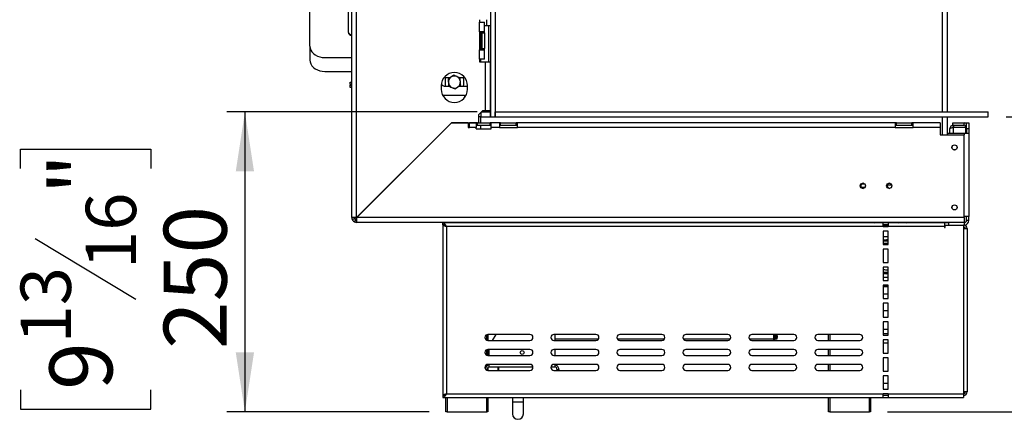
# Model space of a CAD drawing. Units: millimetres. Extents: x 97 to 4062, y 101 to 3106.
# Drawn here: x 2375 to 3195, y 1497 to 1830 of the extents above; entities that cross this region are included whole.
import ezdxf

# ---------------------------------------------------------------- set-up
doc = ezdxf.new("R2010")
doc.units = ezdxf.units.MM
doc.header["$LTSCALE"] = 15
doc.layers.add('FORMAT', color=7, linetype='Continuous')
doc.styles.add('SLDTEXTSTYLE0', font='TXT', dxfattribs={"width": 0.75})
doc.dimstyles.new('SLDDIMSTYLE0', dxfattribs={"dimtxt": 52.5, "dimasz": 49.53, "dimexe": 0, "dimexo": 0.0625, "dimgap": 13.125, "dimtad": 1, "dimrnd": 1e-09, "dimzin": 12, "dimdsep": 46, "dimtxsty": 'SLDTEXTSTYLE0', "dimsah": 1, "dimcen": 0.09, "dimadec": 0, "dimazin": 3, "dimtfac": 1, "dimtofl": 0, "dimtmove": 0, "dimatfit": 3, "dimfxl": 0, "dimfrac": 2, "dimtolj": 1, "dimtzin": 12, "dimarcsym": 0})
doc.dimstyles.new('SLDDIMSTYLE1', dxfattribs={"dimtxt": 52.5, "dimasz": 49.53, "dimexe": 0, "dimexo": 0.0625, "dimgap": 13.125, "dimtad": 1, "dimdec": 0, "dimrnd": 1e-09, "dimzin": 12, "dimdsep": 46, "dimtxsty": 'SLDTEXTSTYLE0', "dimsah": 1, "dimcen": 0.09, "dimadec": 0, "dimazin": 3, "dimtfac": 1, "dimtdec": 0, "dimtofl": 0, "dimtmove": 0, "dimatfit": 3, "dimfxl": 0, "dimfrac": 2, "dimtolj": 1, "dimtzin": 12, "dimarcsym": 0})

# ---------------------------------------------------------------- blocks, each defined once
blk = doc.blocks.new('_D_8')
at = {"layer": 'FORMAT'}
for p, q in [((3196.91, 2149.06), (3392.51, 2149.06)), ((3377.51, 2149.06), (3377.51, 1749.06)), ((3190.35, 2062.18), (3190.35, 2078.17)), ((3190.35, 2078.17), (3298.96, 2078.17)), ((3298.96, 2078.17), (3298.96, 2062.18)), ((3202.65, 2034.69), (3286.65, 1984.29)), ((3190.35, 1900.87), (3190.35, 1884.88)), ((3298.96, 1884.88), (3298.96, 1900.87)), ((3190.35, 1884.88), (3298.96, 1884.88)), ((3196.95, 1749.06), (3392.51, 1749.06))]:
    blk.add_line(p, q, dxfattribs=at)
for points in [[(3377.51, 2149.06), (3369.89, 2099.53), (3385.13, 2099.53)], [(3377.51, 1749.06), (3385.13, 1798.59), (3369.89, 1798.59)]]:
    blk.add_solid(points, dxfattribs=at)
at = {"layer": 'FORMAT', "attachment_point": 1, "rotation": 90, "style": 'SLDTEXTSTYLE0'}
for s, insert, char_height in [('"', (3214.57, 2040.52), 52.5), ('4', (3244.82, 2009.49), 42), ('400', (3309.84, 1923.34), 52.5), ('3', (3190.51, 1978.45), 42), ('15', (3214.57, 1900.87), 52.5)]:
    blk.add_mtext(s, dxfattribs=dict(at, insert=insert, char_height=char_height))
blk = doc.blocks.new('_D_9')
at = {"layer": 'FORMAT'}
for p, q in [((2756.05, 1753.06), (2547.31, 1753.06)), ((2562.31, 1753.06), (2562.31, 1503.06)), ((2375.14, 1705.93), (2375.14, 1721.93)), ((2375.14, 1721.93), (2483.76, 1721.93)), ((2483.76, 1721.93), (2483.76, 1705.93)), ((2387.45, 1647.41), (2471.45, 1597.01)), ((2375.14, 1521.35), (2375.14, 1505.35)), ((2483.76, 1505.35), (2483.76, 1521.35)), ((2375.14, 1505.35), (2483.76, 1505.35)), ((2715.95, 1503.06), (2547.31, 1503.06))]:
    blk.add_line(p, q, dxfattribs=at)
for points in [[(2562.31, 1753.06), (2554.69, 1703.53), (2569.93, 1703.53)], [(2562.31, 1503.06), (2569.93, 1552.59), (2554.69, 1552.59)]]:
    blk.add_solid(points, dxfattribs=at)
at = {"layer": 'FORMAT', "attachment_point": 1, "rotation": 90, "style": 'SLDTEXTSTYLE0'}
for s, insert, char_height in [('"', (2399.36, 1684.27), 52.5), ('16', (2429.62, 1622.21), 42), ('250', (2494.63, 1555.45), 52.5), ('13', (2375.31, 1560.14), 42), ('9', (2399.36, 1521.35), 52.5)]:
    blk.add_mtext(s, dxfattribs=dict(at, insert=insert, char_height=char_height))
blk = doc.blocks.new('_D_10')
at = {"layer": 'FORMAT'}
for p, q in [((3178.44, 2411.56), (3720.57, 2411.56)), ((3705.57, 1503.06), (3705.57, 2411.56)), ((3518.4, 2062.18), (3518.4, 2078.17)), ((3518.4, 2078.17), (3627.02, 2078.17)), ((3627.02, 2078.17), (3627.02, 2062.18)), ((3530.71, 2034.69), (3614.71, 1984.29)), ((3518.4, 1900.87), (3518.4, 1884.88)), ((3627.02, 1884.88), (3627.02, 1900.87)), ((3518.4, 1884.88), (3627.02, 1884.88)), ((3097.95, 1503.06), (3720.57, 1503.06))]:
    blk.add_line(p, q, dxfattribs=at)
for points in [[(3705.57, 2411.56), (3697.95, 2362.03), (3713.19, 2362.03)], [(3705.57, 1503.06), (3713.19, 1552.59), (3697.95, 1552.59)]]:
    blk.add_solid(points, dxfattribs=at)
at = {"layer": 'FORMAT', "attachment_point": 1, "rotation": 90, "style": 'SLDTEXTSTYLE0'}
for s, insert, char_height in [('"', (3542.62, 2040.52), 52.5), ('4', (3572.87, 2009.49), 42), ('909', (3637.89, 1923.34), 52.5), ('3', (3518.57, 1978.45), 42), ('35', (3542.62, 1900.87), 52.5)]:
    blk.add_mtext(s, dxfattribs=dict(at, insert=insert, char_height=char_height))

msp = doc.modelspace()

# ---------------------------------------------------------------- linework, layer by layer
at = {"color": 7, "linetype": 'Continuous', "lineweight": 25}
for p, q in [((2651.45, 1664.956), (2651.45, 2241.956)), ((2655.45, 1665.026), (2655.45, 2241.885)), ((2616.45, 1807.961), (2616.45, 2194.814)), ((2767.05, 2145.556), (2767.05, 1749.056)), ((2771.05, 2145.556), (2771.05, 1749.056)), ((3143.95, 1753.056), (3143.95, 2147.056)), ((3147.95, 1753.056), (3147.95, 2147.056)), ((2648.45, 1861.584), (2648.45, 1819.452)), ((2757.95, 1829.956), (2757.95, 1827.956)), ((2757.95, 1819.956), (2757.95, 1827.956)), ((2757.95, 1827.956), (2761.95, 1827.956)), ((2761.95, 1819.956), (2761.95, 1827.956)), ((2764.05, 1824.806), (2761.95, 1824.806)), ((2767.05, 1824.806), (2764.05, 1824.806)), ((2765.55, 1794.956), (2765.55, 1824.806)), ((2761.95, 1819.956), (2757.95, 1819.956)), ((2757.95, 1819.956), (2757.95, 1804.956)), ((2758.95, 1804.956), (2758.95, 1819.956)), ((2759.95, 1819.956), (2759.95, 1818.956)), ((2759.95, 1818.956), (2761.95, 1818.956)), ((2759.95, 1818.956), (2759.95, 1805.956)), ((2761.95, 1818.956), (2761.95, 1819.956)), ((2761.95, 1818.956), (2761.95, 1805.956)), ((2616.45, 1807.961), (2616.45, 1796.351)), ((2759.95, 1805.956), (2761.95, 1805.956)), ((2759.95, 1805.956), (2759.95, 1804.956)), ((2761.95, 1804.956), (2761.95, 1805.956)), ((2628.95, 1798.386), (2651.45, 1798.386)), ((2757.95, 1796.956), (2757.95, 1804.956)), ((2757.95, 1804.956), (2761.95, 1804.956)), ((2761.95, 1796.956), (2761.95, 1804.956)), ((2761.95, 1796.956), (2757.95, 1796.956)), ((2757.95, 1796.956), (2757.95, 1794.956)), ((2757.95, 1794.956), (2762.95, 1794.956)), ((2758.95, 1794.956), (2758.95, 1796.956)), ((2762.95, 1754.026), (2762.95, 1794.956)), ((2762.95, 1794.956), (2766.95, 1794.956)), ((2766.95, 1754.026), (2766.95, 1794.956)), ((2628.95, 1786.775), (2651.45, 1786.775)), ((2733.249, 1781.456), (2729.35, 1781.456)), ((2729.45, 1779.956), (2729.602, 1781.456)), ((2733.012, 1781.456), (2731.95, 1780.843)), ((2745.824, 1781.456), (2741.335, 1781.456)), ((2744.299, 1781.456), (2744.45, 1779.956)), ((2649.95, 1775.956), (2649.95, 1777.956)), ((2649.95, 1777.956), (2651.45, 1777.956)), ((2651.45, 1775.956), (2649.95, 1775.956)), ((2649.95, 1773.456), (2649.95, 1775.456)), ((2649.95, 1775.456), (2651.45, 1775.456)), ((2651.45, 1773.456), (2649.95, 1773.456)), ((2725.95, 1774.956), (2725.95, 1771.956)), ((2729.35, 1774.456), (2732.566, 1774.456)), ((2729.45, 1775.956), (2729.45, 1779.956)), ((2729.602, 1774.456), (2729.45, 1775.956)), ((2731.95, 1780.843), (2731.95, 1780.527)), ((2740.652, 1774.456), (2746.35, 1774.456)), ((2740.888, 1774.456), (2741.95, 1775.069)), ((2741.95, 1775.069), (2741.95, 1775.384)), ((2744.45, 1775.956), (2744.299, 1774.456)), ((2744.45, 1779.956), (2744.45, 1775.956)), ((2747.95, 1771.956), (2747.95, 1774.956)), ((2727.152, 1766.956), (2745.35, 1766.956)), ((2745.35, 1766.956), (2745.35, 1764.854)), ((2766.95, 1758.056), (2767.05, 1758.056)), ((2757.45, 1751.026), (2760.45, 1754.026)), ((2757.45, 1744.026), (2757.45, 1751.026)), ((2758.95, 1749.056), (2757.45, 1749.056)), ((2758.95, 1752.526), (2758.95, 1749.056)), ((2758.95, 1743.956), (2758.95, 1749.056)), ((2758.95, 1749.056), (2766.95, 1749.056)), ((2759.48, 1753.056), (2766.95, 1753.056)), ((2762.95, 1754.026), (2760.45, 1754.026)), ((2766.95, 1754.026), (2762.95, 1754.026)), ((2766.95, 1749.056), (2766.95, 1753.056)), ((2767.05, 1753.056), (2766.95, 1753.056)), ((2766.95, 1749.056), (2767.05, 1749.056)), ((2767.05, 1749.056), (2771.05, 1749.056)), ((2771.05, 1749.056), (2771.05, 1753.056)), ((2771.05, 1753.056), (3181.95, 1753.056)), ((2771.05, 1749.056), (3181.95, 1749.056)), ((3143.95, 1733.956), (3143.95, 1749.056)), ((3147.95, 1734.456), (3147.95, 1749.056)), ((3181.95, 1749.056), (3181.95, 1753.056)), ((2734.45, 1744.026), (2655.45, 1665.026)), ((2655.521, 1664.956), (2734.521, 1743.956)), ((2734.45, 1744.026), (2757.45, 1744.026)), ((2748.521, 1743.956), (2734.521, 1743.956)), ((2748.521, 1743.956), (2748.521, 1739.956)), ((2749.521, 1739.956), (2749.521, 1743.956)), ((2755.162, 1743.956), (2749.521, 1743.956)), ((2755.162, 1743.956), (2755.162, 1739.956)), ((2756.162, 1743.956), (2755.162, 1743.956)), ((2755.162, 1741.956), (2756.162, 1741.956)), ((2756.162, 1741.956), (2756.162, 1743.956)), ((2756.162, 1743.956), (2766.739, 1743.956)), ((2756.162, 1741.956), (2766.739, 1741.956)), ((2758.95, 1738.956), (2758.95, 1741.956)), ((2766.739, 1741.956), (2766.739, 1743.956)), ((2767.739, 1743.956), (2766.739, 1743.956)), ((2766.739, 1741.956), (2767.739, 1741.956)), ((2774.45, 1743.956), (2767.739, 1743.956)), ((2767.739, 1739.956), (2767.739, 1743.956)), ((2774.45, 1743.956), (2774.45, 1739.956)), ((2775.45, 1743.956), (2774.45, 1743.956)), ((2774.45, 1741.956), (2775.45, 1741.956)), ((2775.45, 1741.956), (2775.45, 1743.956)), ((2775.45, 1743.956), (2788.45, 1743.956)), ((2775.45, 1741.956), (2788.45, 1741.956)), ((2788.45, 1741.956), (2788.45, 1743.956)), ((2789.45, 1743.956), (2788.45, 1743.956)), ((2788.45, 1741.956), (2789.45, 1741.956)), ((3104.45, 1743.956), (2789.45, 1743.956)), ((2789.45, 1739.956), (2789.45, 1743.956)), ((3104.45, 1743.956), (3104.45, 1739.956)), ((3105.45, 1743.956), (3104.45, 1743.956)), ((3104.45, 1741.956), (3105.45, 1741.956)), ((3105.45, 1741.956), (3105.45, 1743.956)), ((3105.45, 1743.956), (3118.45, 1743.956)), ((3105.45, 1741.956), (3118.45, 1741.956)), ((3118.45, 1741.956), (3118.45, 1743.956)), ((3119.45, 1743.956), (3118.45, 1743.956)), ((3118.45, 1741.956), (3119.45, 1741.956)), ((3141.95, 1743.956), (3119.45, 1743.956)), ((3119.45, 1739.956), (3119.45, 1743.956)), ((3141.95, 1743.956), (3141.95, 1739.956)), ((3152.45, 1741.956), (3152.45, 1743.956)), ((3152.45, 1743.956), (3161.95, 1743.956)), ((3152.45, 1741.956), (3161.95, 1741.956)), ((3152.95, 1741.956), (3152.95, 1740.456)), ((3152.95, 1740.456), (3162.95, 1740.456)), ((3152.95, 1740.356), (3163.45, 1740.356)), ((3161.95, 1741.956), (3161.95, 1743.956)), ((3161.95, 1743.956), (3163.95, 1743.956)), ((3162.95, 1740.456), (3162.95, 1741.688)), ((3163.45, 1735.456), (3163.45, 1740.356)), ((3163.95, 1743.956), (3165.95, 1743.956)), ((3163.95, 1738.956), (3163.95, 1743.956)), ((3165.95, 1743.956), (3165.95, 1738.956)), ((2723.521, 1732.956), (2723.38, 1732.956)), ((2728.48, 1738.056), (2728.621, 1738.056)), ((2748.521, 1739.956), (2749.521, 1739.956)), ((2755.162, 1739.956), (2749.521, 1739.956)), ((2755.162, 1738.956), (2755.162, 1739.956)), ((2755.162, 1738.956), (2767.739, 1738.956)), ((2774.45, 1739.956), (2767.739, 1739.956)), ((2767.739, 1738.956), (2767.739, 1739.956)), ((2774.45, 1739.956), (2789.45, 1739.956)), ((3104.45, 1739.956), (2789.45, 1739.956)), ((3104.45, 1739.956), (3119.45, 1739.956)), ((3141.95, 1739.956), (3119.45, 1739.956)), ((3141.95, 1739.956), (3141.95, 1733.956)), ((3141.95, 1733.956), (3161.95, 1733.956)), ((3148.95, 1735.456), (3147.45, 1733.956)), ((3148.95, 1735.456), (3161.95, 1735.456)), ((3149.95, 1735.456), (3149.95, 1738.956)), ((3161.95, 1735.456), (3165.95, 1735.456)), ((3161.95, 1664.956), (3161.95, 1733.956)), ((3165.95, 1738.956), (3163.95, 1738.956)), ((3163.95, 1738.956), (3163.95, 1735.456)), ((3165.95, 1738.956), (3165.95, 1735.456)), ((3165.95, 1735.456), (3165.95, 1665.756)), ((2718.95, 1728.526), (2718.95, 1728.385)), ((2721.45, 1730.885), (2721.45, 1731.026)), ((3077.95, 1693.556), (3078.277, 1693.53)), ((3099.95, 1693.556), (3100.277, 1693.53)), ((3076.104, 1690.456), (3079.41, 1690.456)), ((2658.45, 1667.956), (2658.223, 1667.799)), ((2658.264, 1667.84), (2658.45, 1667.956)), ((2658.45, 1667.956), (2658.324, 1667.759)), ((2653.45, 1664.956), (2651.45, 1664.956)), ((2651.82, 1663.275), (2653.635, 1664.116)), ((2653.77, 1661.326), (2654.61, 1663.141)), ((2653.95, 1664.988), (2653.95, 1663.456)), ((2655.482, 1663.456), (2653.95, 1663.456)), ((2655.45, 1662.956), (2655.45, 1660.956)), ((3161.95, 1660.956), (2655.45, 1660.956)), ((3161.95, 1664.956), (2655.521, 1664.956)), ((2727.45, 1659.056), (2727.45, 1660.556)), ((3094.45, 1660.556), (2727.45, 1660.556)), ((2727.45, 1658.956), (2727.45, 1516.656)), ((2727.45, 1658.956), (2727.928, 1658.956)), ((2729.95, 1660.556), (2729.95, 1660.956)), ((2764.95, 1660.956), (2764.95, 1660.556)), ((2795.45, 1660.556), (2795.45, 1660.956)), ((2818.45, 1660.956), (2818.45, 1660.556)), ((3005.45, 1660.556), (3005.45, 1660.956)), ((3028.45, 1660.956), (3028.45, 1660.556)), ((3048.95, 1660.556), (3048.95, 1660.956)), ((3083.95, 1660.956), (3083.95, 1660.556)), ((3092.9, 1660.556), (3092.9, 1660.956)), ((3093.169, 1660.956), (3093.573, 1660.556)), ((3093.974, 1660.556), (3093.605, 1660.956)), ((3094.45, 1657.556), (3094.45, 1660.556)), ((3098.45, 1660.556), (3094.45, 1660.556)), ((3098.45, 1659.056), (3094.45, 1659.056)), ((3094.6, 1659.056), (3094.819, 1658.552)), ((3095.13, 1658.578), (3094.932, 1659.056)), ((3145.45, 1660.556), (3098.45, 1660.556)), ((3098.45, 1660.556), (3098.45, 1657.556)), ((3100.719, 1660.956), (3100.951, 1660.556)), ((3101.289, 1660.556), (3101.07, 1660.956)), ((3101.4, 1660.956), (3101.4, 1660.556)), ((3145.15, 1660.956), (3145.15, 1660.556)), ((3145.45, 1660.556), (3145.45, 1657.556)), ((3145.95, 1658.756), (3145.95, 1660.756)), ((3145.95, 1660.756), (3148.95, 1660.756)), ((3146.2, 1658.756), (3145.95, 1658.756)), ((3146.2, 1656.806), (3146.2, 1658.756)), ((3146.2, 1658.756), (3161.45, 1658.756)), ((3146.65, 1660.756), (3146.65, 1660.956)), ((3148.95, 1660.756), (3148.95, 1658.756)), ((3161.95, 1660.756), (3148.95, 1660.756)), ((3161.45, 1658.756), (3161.45, 1655.756)), ((3161.95, 1658.756), (3161.45, 1658.756)), ((3165.95, 1665.756), (3161.95, 1665.756)), ((3161.95, 1664.956), (3161.95, 1660.956)), ((3161.95, 1660.756), (3161.95, 1658.756)), ((3163.95, 1662.756), (3163.95, 1665.756)), ((3163.95, 1662.756), (3165.95, 1662.756)), ((3165.95, 1662.756), (3165.95, 1665.756)), ((2729.95, 1657.861), (2729.95, 1657.929)), ((3094.45, 1657.556), (2730.45, 1657.556)), ((2730.45, 1657.556), (2730.45, 1518.056)), ((3094.45, 1657.556), (3098.45, 1657.556)), ((3098.45, 1653.556), (3094.45, 1653.556)), ((3094.45, 1653.556), (3094.45, 1642.556)), ((3145.45, 1657.556), (3098.45, 1657.556)), ((3098.45, 1642.556), (3098.45, 1653.556)), ((3145.45, 1657.556), (3145.45, 1656.806)), ((3145.45, 1656.806), (3146.2, 1656.806)), ((3161.45, 1655.756), (3161.45, 1519.756)), ((3161.45, 1655.756), (3164.45, 1655.756)), ((3164.45, 1655.756), (3164.45, 1519.756)), ((3098.45, 1648.956), (3094.45, 1648.956)), ((3094.45, 1642.556), (3098.45, 1642.556)), ((3097.15, 1646.706), (3098.45, 1646.646)), ((3098.45, 1643.379), (3097.15, 1643.456)), ((3098.45, 1638.556), (3094.45, 1638.556)), ((3094.45, 1638.556), (3094.45, 1627.556)), ((3098.45, 1627.556), (3098.45, 1638.556)), ((3094.45, 1627.556), (3098.45, 1627.556)), ((3098.45, 1623.556), (3094.45, 1623.556)), ((3094.45, 1623.556), (3094.45, 1612.556)), ((3098.45, 1612.556), (3098.45, 1623.556)), ((3098.45, 1614.956), (3094.45, 1614.956)), ((3094.45, 1612.556), (3098.45, 1612.556)), ((3098.45, 1608.556), (3094.45, 1608.556)), ((3094.45, 1608.556), (3094.45, 1597.556)), ((3094.45, 1607.456), (3098.45, 1607.456)), ((3098.45, 1597.556), (3098.45, 1608.556)), ((3094.45, 1597.556), (3098.45, 1597.556)), ((3098.45, 1593.556), (3094.45, 1593.556)), ((3094.45, 1593.556), (3094.45, 1582.056)), ((3098.45, 1582.056), (3098.45, 1593.556)), ((3094.45, 1582.056), (3098.45, 1582.056)), ((3098.45, 1578.056), (3094.45, 1578.056)), ((3094.45, 1578.056), (3094.45, 1567.056)), ((3098.45, 1567.056), (3098.45, 1578.056)), ((3094.45, 1571.956), (3098.45, 1571.956)), ((2799.95, 1567.556), (2764.95, 1567.556)), ((2764.95, 1567.556), (2764.95, 1562.556)), ((2764.95, 1562.556), (2799.95, 1562.556)), ((2768.829, 1562.556), (2771.652, 1567.556)), ((2854.95, 1567.556), (2819.95, 1567.556)), ((2819.95, 1562.556), (2854.95, 1562.556)), ((2820.95, 1562.556), (2820.95, 1567.556)), ((2820.95, 1563.956), (2857.195, 1563.956)), ((2872.705, 1563.956), (2912.195, 1563.956)), ((2909.95, 1567.556), (2874.95, 1567.556)), ((2874.95, 1562.556), (2909.95, 1562.556)), ((2927.705, 1563.956), (2967.195, 1563.956)), ((2964.95, 1567.556), (2929.95, 1567.556)), ((2929.95, 1562.556), (2964.95, 1562.556)), ((2982.705, 1563.956), (3002.95, 1563.956)), ((3019.95, 1567.556), (2984.95, 1567.556)), ((2984.95, 1562.556), (3019.95, 1562.556)), ((3002.95, 1567.556), (3002.95, 1562.556)), ((3003.95, 1567.556), (3003.95, 1562.556)), ((3003.95, 1567.347), (3005.95, 1567.347)), ((3003.95, 1566.404), (3005.95, 1566.404)), ((3005.95, 1565.029), (3003.95, 1565.029)), ((3003.95, 1564.985), (3005.95, 1564.985)), ((3003.95, 1563.985), (3005.95, 1563.985)), ((3005.95, 1567.347), (3005.95, 1567.556)), ((3005.95, 1566.404), (3005.95, 1567.347)), ((3005.95, 1566.404), (3005.95, 1565.029)), ((3005.95, 1564.985), (3005.95, 1565.029)), ((3005.95, 1563.985), (3005.95, 1564.985)), ((3074.95, 1567.556), (3039.95, 1567.556)), ((3039.95, 1562.556), (3074.95, 1562.556)), ((3048.95, 1562.556), (3048.95, 1567.556)), ((3094.45, 1567.056), (3098.45, 1567.056)), ((3098.45, 1563.056), (3094.45, 1563.056)), ((3094.45, 1563.056), (3094.45, 1552.056)), ((3094.45, 1560.63), (3098.45, 1560.63)), ((3098.45, 1552.056), (3098.45, 1563.056)), ((2799.95, 1555.056), (2764.95, 1555.056)), ((2764.95, 1555.056), (2764.95, 1550.056)), ((2765.95, 1550.056), (2765.95, 1555.056)), ((2854.95, 1555.056), (2819.95, 1555.056)), ((2820.95, 1550.056), (2820.95, 1555.056)), ((2909.95, 1555.056), (2874.95, 1555.056)), ((2964.95, 1555.056), (2929.95, 1555.056)), ((3019.95, 1555.056), (2984.95, 1555.056)), ((3074.95, 1555.056), (3039.95, 1555.056)), ((3048.95, 1550.056), (3048.95, 1555.056)), ((3094.45, 1552.056), (3098.45, 1552.056)), ((2764.95, 1550.056), (2799.95, 1550.056)), ((2819.95, 1550.056), (2854.95, 1550.056)), ((2874.95, 1550.056), (2909.95, 1550.056)), ((2929.95, 1550.056), (2964.95, 1550.056)), ((2984.95, 1550.056), (3019.95, 1550.056)), ((3039.95, 1550.056), (3074.95, 1550.056)), ((3098.45, 1548.056), (3094.45, 1548.056)), ((3094.45, 1548.056), (3094.45, 1537.056)), ((3098.45, 1537.056), (3098.45, 1548.056)), ((2764.671, 1537.571), (2764.473, 1538.695)), ((2799.95, 1542.556), (2764.95, 1542.556)), ((2764.95, 1542.556), (2764.95, 1541.784)), ((2764.95, 1540.074), (2764.95, 1537.556)), ((2764.95, 1537.556), (2799.95, 1537.556)), ((2765.95, 1540.456), (2765.95, 1542.556)), ((2765.95, 1540.456), (2802.418, 1540.456)), ((2773.45, 1537.556), (2773.45, 1540.456)), ((2773.75, 1540.456), (2773.75, 1537.556)), ((2817.482, 1540.456), (2820.95, 1540.456)), ((2854.95, 1542.556), (2819.95, 1542.556)), ((2819.95, 1537.556), (2854.95, 1537.556)), ((2820.95, 1540.456), (2820.95, 1542.556)), ((2822.427, 1538.695), (2822.227, 1537.556)), ((2822.427, 1538.695), (2823.905, 1538.435)), ((2823.905, 1538.435), (2823.75, 1537.556)), ((2909.95, 1542.556), (2874.95, 1542.556)), ((2874.95, 1537.556), (2909.95, 1537.556)), ((2964.95, 1542.556), (2929.95, 1542.556)), ((2929.95, 1537.556), (2964.95, 1537.556)), ((3019.95, 1542.556), (2984.95, 1542.556)), ((2984.95, 1537.556), (3019.95, 1537.556)), ((3074.95, 1542.556), (3039.95, 1542.556)), ((3039.95, 1537.556), (3074.95, 1537.556)), ((3048.95, 1537.556), (3048.95, 1542.556)), ((3094.45, 1537.056), (3098.45, 1537.056)), ((3098.45, 1533.056), (3094.45, 1533.056)), ((3094.45, 1533.056), (3094.45, 1522.056)), ((3094.45, 1526.806), (3098.45, 1526.806)), ((3098.45, 1522.056), (3098.45, 1533.056)), ((3094.45, 1522.056), (3098.45, 1522.056)), ((3161.45, 1519.756), (3161.45, 1518.056)), ((3164.45, 1519.756), (3161.45, 1519.756)), ((2728.027, 1516.656), (2727.45, 1516.656)), ((2727.45, 1516.556), (2727.45, 1515.056)), ((2727.45, 1515.056), (3094.45, 1515.056)), ((2729.95, 1517.673), (2729.95, 1517.749)), ((2729.95, 1503.056), (2729.95, 1515.056)), ((2730.45, 1518.056), (3094.45, 1518.056)), ((2764.95, 1515.056), (2764.95, 1503.056)), ((2785.45, 1515.056), (2785.45, 1511.306)), ((2785.45, 1511.306), (2785.45, 1501.306)), ((2794.45, 1511.306), (2794.45, 1515.056)), ((2794.45, 1501.306), (2794.45, 1511.306)), ((3048.95, 1503.056), (3048.95, 1515.056)), ((3083.95, 1515.056), (3083.95, 1503.056)), ((3094.45, 1515.056), (3094.45, 1518.056)), ((3098.45, 1518.056), (3094.45, 1518.056)), ((3098.45, 1516.556), (3094.45, 1516.556)), ((3094.45, 1515.056), (3098.45, 1515.056)), ((3098.45, 1518.056), (3161.45, 1518.056)), ((3098.45, 1518.056), (3098.45, 1515.056)), ((3098.45, 1515.056), (3161.45, 1515.056)), ((3161.45, 1518.056), (3161.45, 1515.056)), ((2730.95, 1503.056), (2729.95, 1503.056)), ((2730.95, 1503.056), (2763.95, 1503.056)), ((2764.95, 1503.056), (2763.95, 1503.056)), ((3049.95, 1503.056), (3048.95, 1503.056)), ((3049.95, 1503.056), (3082.95, 1503.056)), ((3083.95, 1503.056), (3082.95, 1503.056))]:
    msp.add_line(p, q, dxfattribs=at)
at = {"color": 8, "linetype": 'Continuous', "lineweight": 25}
for p, q in [((2764.05, 1824.806), (2764.05, 1829.956)), ((3152.95, 1735.456), (3152.95, 1740.356)), ((3161.95, 1735.456), (3161.95, 1733.956)), ((3079.06, 1692.956), (3076.481, 1692.956)), ((3101.593, 1691.956), (3097.911, 1691.956)), ((2658.45, 1668.026), (2658.45, 1667.956)), ((2658.45, 1667.956), (2658.521, 1667.956)), ((2730.95, 1660.956), (2730.95, 1660.556)), ((2763.95, 1660.556), (2763.95, 1660.956)), ((2797.45, 1660.956), (2797.45, 1660.556)), ((2816.45, 1660.556), (2816.45, 1660.956)), ((2836.45, 1660.556), (2836.45, 1660.956)), ((2994.45, 1660.556), (2994.45, 1660.956)), ((3007.45, 1660.956), (3007.45, 1660.556)), ((3026.45, 1660.556), (3026.45, 1660.956)), ((3049.95, 1660.956), (3049.95, 1660.556)), ((3082.95, 1660.556), (3082.95, 1660.956)), ((3087.044, 1660.556), (3088.234, 1660.956)), ((3106.067, 1660.956), (3107.257, 1660.556)), ((3111.77, 1660.556), (3110.974, 1660.956)), ((3115.89, 1660.556), (3115.276, 1660.956)), ((3098.45, 1645.642), (3097.15, 1645.706)), ((3094.45, 1601.456), (3098.45, 1601.456)), ((3094.45, 1587.456), (3098.45, 1587.456)), ((3094.45, 1568.435), (3098.45, 1568.435)), ((2763.95, 1562.764), (2763.95, 1567.347)), ((3049.95, 1567.556), (3049.95, 1562.556)), ((2763.95, 1550.264), (2763.95, 1554.847)), ((3049.95, 1555.056), (3049.95, 1550.056)), ((2764.473, 1538.695), (2763.04, 1538.443)), ((2763.95, 1541.192), (2763.95, 1542.347)), ((3049.95, 1542.556), (3049.95, 1537.556)), ((2730.95, 1515.056), (2730.95, 1503.056)), ((2763.95, 1503.056), (2763.95, 1515.056)), ((2785.45, 1511.306), (2794.45, 1511.306)), ((3049.95, 1515.056), (3049.95, 1503.056)), ((3082.95, 1503.056), (3082.95, 1515.056))]:
    msp.add_line(p, q, dxfattribs=at)
at = {"color": 7, "linetype": 'Continuous', "lineweight": 25, "flags": 128}
for points in [[(2616.45, 1807.961), (2616.64, 1806.299), (2617.204, 1804.686), (2618.125, 1803.174), (2619.375, 1801.806), (2620.915, 1800.626), (2622.7, 1799.669), (2624.675, 1798.963), (2626.78, 1798.531), (2628.95, 1798.386)], [(2616.45, 1796.351), (2616.64, 1794.688), (2617.204, 1793.076), (2618.125, 1791.563), (2619.375, 1790.196), (2620.915, 1789.015), (2622.7, 1788.058), (2624.675, 1787.353), (2626.78, 1786.921), (2628.95, 1786.775)], [(2729.35, 1781.456), (2728.153, 1781.245), (2727.833, 1781.11)], [(2746.35, 1774.456), (2747.547, 1774.667), (2747.95, 1774.843)], [(2834.214, 1660.956), (2833.956, 1660.622), (2833.913, 1660.556)], [(2996.988, 1660.556), (2996.945, 1660.622), (2996.686, 1660.956)], [(3094.45, 1658.516), (3097.15, 1658.656), (3098.45, 1658.623)], [(3094.45, 1646.448), (3094.921, 1646.53), (3097.15, 1646.706)], [(3097.15, 1643.456), (3095.186, 1643.279), (3094.45, 1643.119)]]:
    msp.add_lwpolyline(points, dxfattribs=at)
at = {"color": 8, "linetype": 'Continuous', "lineweight": 25, "flags": 128}
for points in [[(3113.524, 1660.956), (3113.585, 1660.921), (3114.202, 1660.556)], [(3097.15, 1645.706), (3094.969, 1645.525), (3094.45, 1645.428)], [(3098.45, 1608.291), (3095.689, 1608.3), (3094.45, 1608.407)]]:
    msp.add_lwpolyline(points, dxfattribs=at)
at = {"color": 7, "linetype": 'Continuous', "lineweight": 25}
for centre, radius in [((3153.95, 1723.456), 2.15), ((3153.95, 1723.456), 2.1), ((3077.45, 1691.456), 2.2), ((3099.45, 1691.456), 2.2), ((3153.95, 1673.456), 2.15), ((3153.95, 1673.456), 2.1), ((2793.45, 1552.456), 1.6)]:
    msp.add_circle(centre, radius, dxfattribs=at)
for centre, radius, start, end in [((2651.513, 1820.535), 3.094, 188.176046, 268.835097), ((2651.576, 1819.964), 3.168, 189.293908, 267.717234), ((2736.95, 1774.956), 11, 0, 180), ((2736.95, 1777.956), 5, 125.567391, 185.567391), ((2736.95, 1777.956), 5, 65.567391, 125.567391), ((2736.95, 1777.956), 5, 5.567391, 65.567391), ((2729.35, 1777.956), 3.5, 201.222886, 270), ((2736.95, 1777.956), 5, 185.567391, 245.567391), ((2736.95, 1777.956), 5, 245.567391, 305.567391), ((2736.95, 1777.956), 5, 305.567391, 5.567391), ((2736.95, 1771.956), 11, 180, 0), ((3161.95, 1739.956), 4, 60, 90), ((3161.95, 1739.956), 2, 0, 90), ((3077.95, 1691.456), 2.1, 90, 274.062109), ((3099.95, 1691.456), 2.1, 90, 274.062109), ((2655.45, 1664.956), 4, 180, 204.839627), ((2655.45, 1664.956), 2, 180, 204.839627), ((2655.45, 1664.956), 4, 245.160373, 270), ((2655.45, 1664.956), 2, 245.160373, 270), ((3161.45, 1655.756), 3, 0, 90), ((3161.95, 1662.756), 2, 270, 0), ((3161.95, 1662.756), 4, 270, 0), ((3161.45, 1655.756), 1.5, 0, 90), ((3097.15, 1632.456), 13, 84.26083, 101.98715), ((3097.15, 1632.456), 11, 255.791302, 276.787182), ((3097.15, 1632.456), 13, 258.01285, 275.73917), ((3097.15, 1632.456), 14.25, 259.077929, 275.234261), ((2764.95, 1565.056), 2.5, 90, 270), ((2799.95, 1565.056), 2.5, 270, 90), ((2819.95, 1565.056), 2.5, 90, 270), ((2854.95, 1565.056), 2.5, 270, 90), ((2874.95, 1565.056), 2.5, 90, 270), ((2909.95, 1565.056), 2.5, 270, 90), ((2929.95, 1565.056), 2.5, 90, 270), ((2964.95, 1565.056), 2.5, 270, 90), ((2984.95, 1565.056), 2.5, 90, 270), ((3019.95, 1565.056), 2.5, 270, 90), ((3039.95, 1565.056), 2.5, 90, 270), ((3074.95, 1565.056), 2.5, 270, 90), ((2764.95, 1552.556), 2.5, 90, 270), ((2799.95, 1552.556), 2.5, 270, 90), ((2819.95, 1552.556), 2.5, 90, 270), ((2854.95, 1552.556), 2.5, 270, 90), ((2874.95, 1552.556), 2.5, 90, 270), ((2909.95, 1552.556), 2.5, 270, 90), ((2929.95, 1552.556), 2.5, 90, 270), ((2964.95, 1552.556), 2.5, 270, 90), ((2984.95, 1552.556), 2.5, 90, 270), ((3019.95, 1552.556), 2.5, 270, 90), ((3039.95, 1552.556), 2.5, 90, 270), ((3074.95, 1552.556), 2.5, 270, 90), ((2764.95, 1540.056), 2.5, 90, 270), ((2765.95, 1538.956), 3, 90, 188.487773), ((2765.95, 1538.956), 1.5, 90, 190), ((2799.95, 1540.056), 2.5, 270, 90), ((2819.95, 1540.056), 2.5, 90, 270), ((2820.95, 1538.956), 3, 350, 90), ((2820.95, 1538.956), 1.5, 350, 90), ((2854.95, 1540.056), 2.5, 270, 90), ((2874.95, 1540.056), 2.5, 90, 270), ((2909.95, 1540.056), 2.5, 270, 90), ((2929.95, 1540.056), 2.5, 90, 270), ((2964.95, 1540.056), 2.5, 270, 90), ((2984.95, 1540.056), 2.5, 90, 270), ((3019.95, 1540.056), 2.5, 270, 90), ((3039.95, 1540.056), 2.5, 90, 270), ((3074.95, 1540.056), 2.5, 270, 90), ((3161.45, 1519.756), 1.5, 270, 0), ((3161.45, 1519.756), 3, 270, 0), ((2789.95, 1501.306), 4.5, 180, 0)]:
    msp.add_arc(centre, radius, start, end, dxfattribs=at)
at = {"color": 8, "linetype": 'Continuous', "lineweight": 25}
msp.add_arc((3097.15, 1632.456), 13.25, 258.242285, 275.630531, dxfattribs=at)
at = {"color": 7, "linetype": 'Continuous', "lineweight": 25}
for points, knots in [([(2734.042, 1782.023), (2733.379, 1781.549), (2732.574, 1780.973), (2731.825, 1780.438), (2731.694, 1780.344)], [0, 0, 0, 0, 0.8244996, 1, 1, 1, 1]), ([(2736.39, 1783.702), (2736.151, 1783.531), (2735.39, 1782.987), (2734.591, 1782.415), (2734.042, 1782.023)], [0, 0, 0, 0, 0.3134374, 1, 1, 1, 1]), ([(2739.018, 1782.508), (2738.676, 1782.664), (2737.79, 1783.066), (2736.922, 1783.46), (2736.39, 1783.702)], [0, 0, 0, 0, 0.3871523, 1, 1, 1, 1]), ([(2741.647, 1781.314), (2741.368, 1781.441), (2740.514, 1781.829), (2739.62, 1782.235), (2739.018, 1782.508)], [0, 0, 0, 0, 0.32668071, 1, 1, 1, 1]), ([(2741.927, 1778.441), (2741.89, 1778.816), (2741.796, 1779.784), (2741.703, 1780.733), (2741.647, 1781.314)], [0, 0, 0, 0, 0.3871523, 1, 1, 1, 1]), ([(2731.694, 1780.344), (2731.724, 1780.039), (2731.814, 1779.106), (2731.91, 1778.129), (2731.974, 1777.471)], [0, 0, 0, 0, 0.3266807, 1, 1, 1, 1]), ([(2731.974, 1777.471), (2732.01, 1777.096), (2732.105, 1776.128), (2732.197, 1775.179), (2732.254, 1774.598)], [0, 0, 0, 0, 0.3871523, 1, 1, 1, 1]), ([(2732.254, 1774.598), (2732.533, 1774.471), (2733.387, 1774.083), (2734.28, 1773.677), (2734.882, 1773.404)], [0, 0, 0, 0, 0.32668071, 1, 1, 1, 1]), ([(2734.882, 1773.404), (2735.225, 1773.248), (2736.111, 1772.845), (2736.979, 1772.451), (2737.51, 1772.21)], [0, 0, 0, 0, 0.3871523, 1, 1, 1, 1]), ([(2737.51, 1772.21), (2737.749, 1772.38), (2738.511, 1772.925), (2739.31, 1773.496), (2739.859, 1773.889)], [0, 0, 0, 0, 0.3134374, 1, 1, 1, 1]), ([(2739.859, 1773.889), (2740.522, 1774.363), (2741.327, 1774.938), (2742.075, 1775.474), (2742.207, 1775.568)], [0, 0, 0, 0, 0.8244996, 1, 1, 1, 1]), ([(2742.207, 1775.568), (2742.177, 1775.873), (2742.086, 1776.806), (2741.991, 1777.783), (2741.927, 1778.441)], [0, 0, 0, 0, 0.3266807, 1, 1, 1, 1]), ([(3152.95, 1741.956), (3152.587, 1741.916), (3151.82, 1741.833), (3150.84, 1741.186), (3150.104, 1740.202), (3150.001, 1739.366), (3149.95, 1738.956)], [0, 0, 0, 0, 0.2302803, 0.4858509, 0.7473675, 1, 1, 1, 1]), ([(3149.95, 1738.956), (3149.986, 1739.06), (3150.059, 1739.269), (3150.62, 1739.583), (3151.441, 1739.897), (3152.275, 1740.155), (3152.788, 1740.307), (3152.95, 1740.356)], [0, 0, 0, 0, 0.22399574, 0.44802558, 0.67205558, 0.89608536, 1, 1, 1, 1]), ([(3152.95, 1740.456), (3152.771, 1740.432), (3152.389, 1740.383), (3152.033, 1740.208), (3151.916, 1740.04), (3151.914, 1740.036)], [0, 0, 0, 0, 0.46344288, 0.98835551, 1, 1, 1, 1]), ([(2651.82, 1663.275), (2651.84, 1663.234), (2651.868, 1663.173), (2651.955, 1663.009), (2652.067, 1662.817), (2652.278, 1662.503), (2652.614, 1662.118), (2652.999, 1661.782), (2653.314, 1661.57), (2653.507, 1661.459), (2653.67, 1661.372), (2653.729, 1661.345), (2653.77, 1661.326)], [0, 0, 0, 0, 0.12442415, 0.18164179, 0.23824955, 0.35809385, 0.49984793, 0.64256908, 0.76279381, 0.81934016, 0.87634281, 1, 1, 1, 1]), ([(2653.635, 1664.116), (2653.644, 1664.096), (2653.661, 1664.061), (2653.719, 1663.95), (2653.792, 1663.835), (2653.858, 1663.743), (2653.94, 1663.642), (2654.035, 1663.54), (2654.137, 1663.445), (2654.239, 1663.363), (2654.331, 1663.297), (2654.446, 1663.224), (2654.557, 1663.165), (2654.591, 1663.15), (2654.61, 1663.141)], [0, 0, 0, 0, 0.1655595, 0.293578, 0.3474648, 0.3976996, 0.4474557, 0.4999932, 0.5529458, 0.6030592, 0.6535355, 0.7075126, 0.8352472, 1, 1, 1, 1]), ([(2655.501, 1664.11), (2655.337, 1663.984), (2654.999, 1663.725), (2654.482, 1663.503), (2654.129, 1663.472), (2653.95, 1663.456)], [0, 0, 0, 0, 0.3168594, 0.6542689, 1, 1, 1, 1]), ([(2730.45, 1657.556), (2730.196, 1657.956), (2729.686, 1658.758), (2728.921, 1659.762), (2728.176, 1660.432), (2727.686, 1660.516), (2727.45, 1660.556)], [0, 0, 0, 0, 0.254649, 0.5095407, 0.7644336, 1, 1, 1, 1]), ([(2730.45, 1657.556), (2730.102, 1657.828), (2729.404, 1658.372), (2728.404, 1658.95), (2727.752, 1659.022), (2727.45, 1659.056)], [0, 0, 0, 0, 0.3481379, 0.6975294, 1, 1, 1, 1]), ([(2729.246, 1658.41), (2729.29, 1658.359), (2729.435, 1658.191), (2729.868, 1657.906), (2730.256, 1657.672), (2730.45, 1657.556)], [0, 0, 0, 0, 0.1810189, 0.5905094, 1, 1, 1, 1]), ([(2730.45, 1518.056), (2730.098, 1517.951), (2729.395, 1517.742), (2728.467, 1517.428), (2727.787, 1517.115), (2727.484, 1516.857), (2727.458, 1516.704), (2727.45, 1516.656)], [0, 0, 0, 0, 0.2239957, 0.4480256, 0.6720556, 0.8960854, 1, 1, 1, 1]), ([(2730.45, 1518.056), (2730.233, 1517.925), (2729.823, 1517.677), (2729.4, 1517.395), (2729.277, 1517.243), (2729.249, 1517.207)], [0, 0, 0, 0, 0.46210064, 0.87509052, 1, 1, 1, 1])]:
    msp.add_open_spline(points, degree=3, knots=knots, dxfattribs=at)
for points in [[(2655.45, 1665.026), (2654.926, 1665.021), (2653.878, 1665.009), (2652.556, 1664.991), (2651.631, 1664.973), (2651.51, 1664.962), (2651.45, 1664.956)], [(2655.45, 1660.956), (2655.456, 1661.016), (2655.468, 1661.136), (2655.486, 1662.061), (2655.503, 1663.383), (2655.515, 1664.432), (2655.521, 1664.956)], [(2727.45, 1658.956), (2727.495, 1658.839), (2727.586, 1658.606), (2728.279, 1658.256), (2729.271, 1657.906), (2730.057, 1657.672), (2730.45, 1657.556)], [(2727.45, 1515.056), (2727.7, 1515.101), (2728.2, 1515.191), (2728.95, 1515.885), (2729.7, 1516.876), (2730.2, 1517.663), (2730.45, 1518.056)], [(2727.45, 1516.556), (2727.7, 1516.578), (2728.2, 1516.623), (2728.95, 1516.97), (2729.7, 1517.466), (2730.2, 1517.859), (2730.45, 1518.056)]]:
    msp.add_open_spline(points, degree=3, dxfattribs=at)

# ---------------------------------------------------------------- dimensions: what is measured, and where the dimension line sits
at = {"layer": 'FORMAT'}
for base, p1, p2, dimstyle, picture, middle in [((3705.565069743, 2411.555771221), (3082.950281426, 1503.055771221), (3163.439978388, 2411.555771221), 'SLDDIMSTYLE1', '_D_10', (3705.565069743, 1981.524443556)), ((3377.513, 1749.056), (3181.915, 2149.056), (3181.95, 1749.056), 'SLDDIMSTYLE0', '_D_8', (3377.513, 1981.524)), ((2562.306, 1503.056), (2771.05, 1753.056), (2730.95, 1503.056), 'SLDDIMSTYLE0', '_D_9', (2562.306, 1613.64))]:
    dim = msp.add_linear_dim(base=base, p1=p1, p2=p2, angle=90, dimstyle=dimstyle, dxfattribs=at)
    dim.commit()
    dim.dimension.update_dxf_attribs({"geometry": picture, "text_midpoint": middle, "dimtype": 160})

doc.saveas('drawing.dxf')
